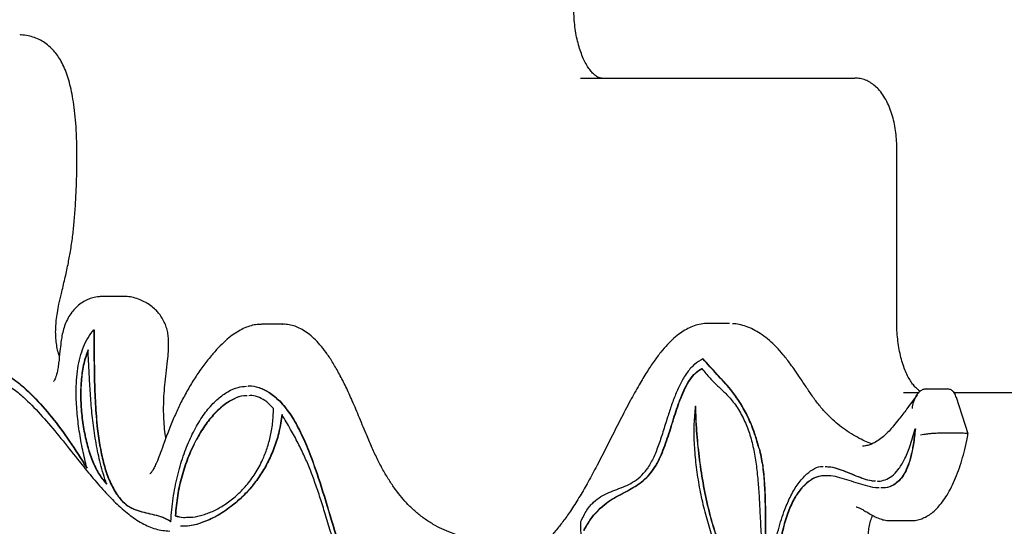
# Model space of a CAD drawing. Units: millimetres. Extents: x 655 to 2465, y 672 to 4325.
# Drawn here: x 1458 to 1501, y 3228 to 3250 of the extents above; entities that cross this region are included whole.
import ezdxf

# ---------------------------------------------------------------- set-up
doc = ezdxf.new("R2010")
doc.units = ezdxf.units.MM
doc.header["$LTSCALE"] = 150

msp = doc.modelspace()

# ---------------------------------------------------------------- linework, layer by layer
at = {"color": 7, "linetype": 'Continuous', "lineweight": 25}
for p, q in [((1482.329, 3247.612), (1493.204, 3247.612)), ((1493.204, 3247.612), (1494.114, 3247.612)), ((1495.914, 3237.112), (1495.914, 3244.612)), ((1462.712, 3238.23), (1461.803, 3238.23)), ((1469.544, 3237.043), (1468.635, 3237.043)), ((1469.544, 3237.027), (1469.528, 3237.027)), ((1488.731, 3237.08), (1487.821, 3237.08)), ((1461.422, 3236.811), (1461.435, 3236.811)), ((1487.584, 3235.557), (1487.597, 3235.557)), ((1496.204, 3234.112), (1496.867, 3234.112)), ((1497.175, 3234.265), (1498.084, 3234.265)), ((1498.359, 3234.112), (1502.204, 3234.112)), ((1498.982, 3232.341), (1498.476, 3233.901)), ((1487.26, 3233.526), (1487.273, 3233.526)), ((1496.699, 3232.55), (1496.712, 3232.55)), ((1497.788, 3232.378), (1498.697, 3232.378)), ((1494.435, 3231.829), (1494.464, 3231.829)), ((1464.91, 3228.822), (1464.923, 3228.822))]:
    msp.add_line(p, q, dxfattribs=at)
for points, knots in [([(1483.239, 3247.612), (1483.227, 3247.613), (1483.189, 3247.614), (1483.122, 3247.63), (1483.022, 3247.679), (1482.909, 3247.763), (1482.785, 3247.889), (1482.656, 3248.06), (1482.531, 3248.271), (1482.414, 3248.519), (1482.307, 3248.802), (1482.215, 3249.116), (1482.14, 3249.455), (1482.084, 3249.815), (1482.049, 3250.183), (1482.039, 3250.45), (1482.039, 3250.592), (1482.039, 3250.612)], [0, 0, 0, 0, 0.037717, 0.118813, 0.190918, 0.259318, 0.331982, 0.403344, 0.4747, 0.5466, 0.619274, 0.692719, 0.766828, 0.841463, 0.916479, 0.987879, 1, 1, 1, 1]), ([(1459.937, 3235.668), (1459.922, 3235.715), (1459.881, 3235.842), (1459.831, 3236.074), (1459.791, 3236.353), (1459.774, 3236.639), (1459.78, 3236.924), (1459.805, 3237.225), (1459.851, 3237.557), (1459.924, 3237.943), (1460.035, 3238.423), (1460.173, 3238.981), (1460.306, 3239.584), (1460.42, 3240.187), (1460.507, 3240.791), (1460.576, 3241.436), (1460.628, 3242.121), (1460.666, 3242.896), (1460.692, 3243.675), (1460.696, 3244.419), (1460.68, 3245.065), (1460.645, 3245.66), (1460.591, 3246.203), (1460.525, 3246.692), (1460.442, 3247.127), (1460.345, 3247.515), (1460.23, 3247.867), (1460.098, 3248.18), (1459.949, 3248.453), (1459.783, 3248.685), (1459.595, 3248.896), (1459.376, 3249.085), (1459.129, 3249.243), (1458.865, 3249.361), (1458.59, 3249.434), (1458.374, 3249.468), (1458.255, 3249.461), (1458.233, 3249.459)], [0, 0, 0, 0, 0.010896, 0.02889, 0.046769, 0.064164, 0.081218, 0.098632, 0.119853, 0.144273, 0.174346, 0.21671, 0.257676, 0.294157, 0.333844, 0.371958, 0.414362, 0.460092, 0.513987, 0.556838, 0.595769, 0.631869, 0.665952, 0.696694, 0.723971, 0.750032, 0.774827, 0.798531, 0.821191, 0.842196, 0.863964, 0.889048, 0.914476, 0.940286, 0.966578, 0.993917, 1, 1, 1, 1]), ([(1495.914, 3244.612), (1495.913, 3244.679), (1495.911, 3244.869), (1495.887, 3245.183), (1495.835, 3245.547), (1495.757, 3245.898), (1495.653, 3246.232), (1495.522, 3246.545), (1495.363, 3246.831), (1495.184, 3247.076), (1494.988, 3247.273), (1494.785, 3247.423), (1494.57, 3247.53), (1494.345, 3247.599), (1494.191, 3247.608), (1494.114, 3247.612)], [0, 0, 0, 0, 0.044394, 0.127679, 0.211253, 0.295338, 0.380219, 0.46619, 0.553451, 0.64183, 0.71965, 0.793448, 0.863678, 0.93151, 1, 1, 1, 1]), ([(1461.813, 3238.228), (1461.759, 3238.229), (1461.61, 3238.232), (1461.388, 3238.186), (1461.15, 3238.107), (1460.921, 3237.987), (1460.708, 3237.824), (1460.513, 3237.62), (1460.348, 3237.384), (1460.214, 3237.122), (1460.113, 3236.843), (1460.047, 3236.557), (1459.999, 3236.238), (1459.956, 3235.845), (1459.919, 3235.458), (1459.873, 3235.138), (1459.833, 3234.942), (1459.791, 3234.794), (1459.751, 3234.692), (1459.711, 3234.619), (1459.68, 3234.583), (1459.682, 3234.584), (1459.683, 3234.585)], [0, 0, 0, 0, 0.0421148, 0.1152568, 0.1720662, 0.2313414, 0.2939983, 0.3565218, 0.4170664, 0.4750337, 0.5306055, 0.5839815, 0.6325104, 0.7014508, 0.7908155, 0.8356574, 0.8737708, 0.9020837, 0.9277143, 0.9539146, 0.9844972, 1, 1, 1, 1]), ([(1464.512, 3232.156), (1464.507, 3232.181), (1464.48, 3232.342), (1464.446, 3232.652), (1464.418, 3233.078), (1464.414, 3233.515), (1464.429, 3233.968), (1464.463, 3234.447), (1464.525, 3234.951), (1464.584, 3235.424), (1464.621, 3235.857), (1464.632, 3236.185), (1464.627, 3236.463), (1464.593, 3236.697), (1464.533, 3236.927), (1464.444, 3237.149), (1464.331, 3237.352), (1464.2, 3237.525), (1464.05, 3237.687), (1463.865, 3237.846), (1463.641, 3237.988), (1463.398, 3238.105), (1463.133, 3238.189), (1462.902, 3238.233), (1462.768, 3238.229), (1462.726, 3238.228)], [0, 0, 0, 0, 0.00989, 0.063491, 0.117349, 0.169444, 0.225454, 0.285959, 0.349131, 0.418259, 0.466742, 0.511506, 0.540257, 0.569733, 0.600122, 0.632146, 0.666446, 0.698746, 0.728248, 0.774022, 0.82032, 0.868899, 0.925698, 0.976623, 1, 1, 1, 1]), ([(1468.627, 3237.039), (1468.562, 3237.039), (1468.406, 3237.037), (1468.164, 3236.984), (1467.898, 3236.891), (1467.629, 3236.753), (1467.352, 3236.569), (1467.064, 3236.331), (1466.761, 3236.034), (1466.436, 3235.669), (1466.099, 3235.24), (1465.765, 3234.755), (1465.452, 3234.239), (1465.17, 3233.711), (1464.913, 3233.169), (1464.673, 3232.591), (1464.465, 3232.041), (1464.29, 3231.555), (1464.162, 3231.216), (1464.055, 3230.97), (1463.968, 3230.804), (1463.902, 3230.701), (1463.861, 3230.649), (1463.83, 3230.616), (1463.83, 3230.617), (1463.83, 3230.617)], [0, 0, 0, 0, 0.025134, 0.060352, 0.097445, 0.137521, 0.181665, 0.230812, 0.285603, 0.346559, 0.417801, 0.487218, 0.556109, 0.624739, 0.685267, 0.748179, 0.818818, 0.86491, 0.904345, 0.931454, 0.95404, 0.973456, 0.984422, 0.993064, 1, 1, 1, 1]), ([(1479.798, 3227.027), (1479.79, 3227.028), (1479.68, 3227.051), (1479.441, 3227.131), (1479.055, 3227.275), (1478.569, 3227.475), (1477.973, 3227.692), (1477.36, 3227.881), (1476.82, 3228.063), (1476.373, 3228.247), (1475.987, 3228.451), (1475.614, 3228.693), (1475.253, 3228.979), (1474.93, 3229.283), (1474.637, 3229.608), (1474.365, 3229.958), (1474.096, 3230.356), (1473.835, 3230.794), (1473.583, 3231.273), (1473.344, 3231.794), (1473.081, 3232.415), (1472.798, 3233.104), (1472.502, 3233.804), (1472.218, 3234.424), (1471.943, 3234.955), (1471.671, 3235.426), (1471.404, 3235.827), (1471.144, 3236.16), (1470.886, 3236.433), (1470.63, 3236.652), (1470.377, 3236.818), (1470.13, 3236.937), (1469.87, 3237.014), (1469.668, 3237.046), (1469.553, 3237.04), (1469.526, 3237.039)], [0, 0, 0, 0, 0.002204, 0.032977, 0.066902, 0.107332, 0.159317, 0.213265, 0.264749, 0.303568, 0.338832, 0.376304, 0.411871, 0.445534, 0.473256, 0.502768, 0.53198, 0.561732, 0.591935, 0.622577, 0.653348, 0.696062, 0.736235, 0.76953, 0.801897, 0.831955, 0.85884, 0.883379, 0.905842, 0.926424, 0.945398, 0.962222, 0.978259, 0.994823, 1, 1, 1, 1]), ([(1487.834, 3237.072), (1487.801, 3237.073), (1487.667, 3237.079), (1487.432, 3237.043), (1487.139, 3236.958), (1486.866, 3236.828), (1486.601, 3236.66), (1486.331, 3236.443), (1486.052, 3236.171), (1485.766, 3235.84), (1485.471, 3235.444), (1485.161, 3234.975), (1484.821, 3234.409), (1484.44, 3233.724), (1483.993, 3232.868), (1483.505, 3231.895), (1483.035, 3230.974), (1482.622, 3230.209), (1482.26, 3229.591), (1481.912, 3229.048), (1481.579, 3228.577), (1481.273, 3228.187), (1480.995, 3227.872), (1480.741, 3227.618), (1480.512, 3227.417), (1480.277, 3227.249), (1480.033, 3227.112), (1479.788, 3227.017), (1479.566, 3226.963), (1479.428, 3226.961), (1479.367, 3226.96)], [0, 0, 0, 0, 0.007675, 0.031017, 0.053608, 0.075545, 0.098226, 0.123901, 0.151787, 0.182293, 0.215743, 0.25265, 0.294189, 0.344693, 0.402492, 0.475924, 0.548128, 0.597527, 0.643646, 0.690667, 0.73026, 0.767077, 0.801594, 0.829228, 0.85591, 0.883553, 0.913965, 0.944489, 0.975395, 1, 1, 1, 1]), ([(1494.846, 3231.909), (1494.815, 3231.919), (1494.691, 3231.954), (1494.456, 3232.063), (1494.136, 3232.235), (1493.787, 3232.452), (1493.468, 3232.676), (1493.155, 3232.944), (1492.848, 3233.251), (1492.543, 3233.607), (1492.261, 3233.988), (1491.983, 3234.404), (1491.686, 3234.851), (1491.372, 3235.305), (1491.048, 3235.727), (1490.747, 3236.068), (1490.441, 3236.357), (1490.138, 3236.592), (1489.828, 3236.784), (1489.525, 3236.926), (1489.226, 3237.019), (1489.006, 3237.066), (1488.884, 3237.068), (1488.861, 3237.068)], [0, 0, 0, 0, 0.0176055, 0.0693508, 0.1241728, 0.184602, 0.2418288, 0.2960094, 0.3533675, 0.4100336, 0.4665073, 0.5176926, 0.5707395, 0.6371674, 0.6927443, 0.742282, 0.7874659, 0.8345521, 0.8778694, 0.9183603, 0.9562127, 0.9919025, 1, 1, 1, 1]), ([(1496.926, 3234.169), (1496.915, 3234.175), (1496.874, 3234.194), (1496.783, 3234.265), (1496.66, 3234.389), (1496.531, 3234.56), (1496.406, 3234.77), (1496.289, 3235.019), (1496.182, 3235.302), (1496.09, 3235.616), (1496.015, 3235.955), (1495.959, 3236.315), (1495.924, 3236.683), (1495.914, 3236.95), (1495.914, 3237.092), (1495.914, 3237.112)], [0, 0, 0, 0, 0.030008, 0.11201, 0.199128, 0.28468, 0.370227, 0.456426, 0.543557, 0.631609, 0.720456, 0.809934, 0.899867, 0.985468, 1, 1, 1, 1]), ([(1461.116, 3230.869), (1461.055, 3231.126), (1460.931, 3231.643), (1460.787, 3232.451), (1460.686, 3233.276), (1460.65, 3234.012), (1460.668, 3234.638), (1460.722, 3235.151), (1460.821, 3235.637), (1460.969, 3236.086), (1461.169, 3236.494), (1461.335, 3236.703), (1461.422, 3236.811)], [0, 0, 0, 0, 0.127915, 0.257775, 0.385844, 0.50955, 0.589252, 0.66723, 0.744788, 0.824082, 0.908027, 1, 1, 1, 1]), ([(1461.422, 3236.811), (1461.421, 3236.471), (1461.42, 3235.771), (1461.43, 3234.707), (1461.468, 3233.625), (1461.548, 3232.634), (1461.672, 3231.76), (1461.836, 3231.017), (1462.057, 3230.336), (1462.257, 3229.979), (1462.357, 3229.799)], [0, 0, 0, 0, 0.136042, 0.279311, 0.424956, 0.568935, 0.679207, 0.786692, 0.892621, 1, 1, 1, 1]), ([(1461.435, 3236.811), (1461.434, 3236.471), (1461.433, 3235.771), (1461.443, 3234.707), (1461.481, 3233.625), (1461.561, 3232.634), (1461.685, 3231.76), (1461.849, 3231.017), (1462.07, 3230.336), (1462.27, 3229.979), (1462.37, 3229.799)], [0, 0, 0, 0, 0.136042, 0.279311, 0.424956, 0.568935, 0.679207, 0.786692, 0.892621, 1, 1, 1, 1]), ([(1461.167, 3235.944), (1461.1, 3235.756), (1460.963, 3235.377), (1460.864, 3234.685), (1460.834, 3233.952), (1460.877, 3233.194), (1460.983, 3232.449), (1461.148, 3231.744), (1461.367, 3231.111), (1461.636, 3230.561), (1461.855, 3230.309), (1461.964, 3230.183)], [0, 0, 0, 0, 0.10244, 0.207167, 0.316185, 0.429378, 0.545436, 0.660489, 0.775014, 0.888078, 1, 1, 1, 1]), ([(1461.18, 3235.944), (1461.113, 3235.756), (1460.976, 3235.377), (1460.877, 3234.685), (1460.847, 3233.952), (1460.89, 3233.194), (1460.996, 3232.449), (1461.161, 3231.744), (1461.38, 3231.111), (1461.649, 3230.561), (1461.868, 3230.309), (1461.977, 3230.183)], [0, 0, 0, 0, 0.10244, 0.207167, 0.316185, 0.429378, 0.545435, 0.660489, 0.775014, 0.888079, 1, 1, 1, 1]), ([(1461.964, 3230.183), (1461.873, 3230.468), (1461.695, 3231.023), (1461.51, 3231.915), (1461.379, 3232.791), (1461.294, 3233.651), (1461.24, 3234.474), (1461.205, 3235.237), (1461.179, 3235.719), (1461.167, 3235.944)], [0, 0, 0, 0, 0.1674748, 0.3259647, 0.4768377, 0.6199579, 0.7601189, 0.8878083, 1, 1, 1, 1]), ([(1455.63, 3235.37), (1455.853, 3235.386), (1456.295, 3235.417), (1456.953, 3235.254), (1457.592, 3234.952), (1458.216, 3234.512), (1458.891, 3233.893), (1459.612, 3233.066), (1460.376, 3232.029), (1460.867, 3231.259), (1461.116, 3230.869)], [0, 0, 0, 0, 0.110164, 0.218189, 0.325765, 0.434184, 0.544341, 0.692045, 0.844025, 1, 1, 1, 1]), ([(1456.024, 3235.377), (1456.12, 3235.381), (1456.435, 3235.398), (1456.966, 3235.25), (1457.605, 3234.953), (1458.229, 3234.511), (1458.904, 3233.893), (1459.625, 3233.066), (1460.389, 3232.029), (1460.88, 3231.259), (1461.129, 3230.869)], [0, 0, 0, 0, 0.050586, 0.165844, 0.280622, 0.3963, 0.513833, 0.671426, 0.833581, 1, 1, 1, 1]), ([(1487.584, 3235.557), (1487.462, 3235.487), (1487.228, 3235.354), (1486.917, 3235.005), (1486.655, 3234.585), (1486.433, 3234.105), (1486.239, 3233.588), (1486.054, 3233.021), (1485.869, 3232.422), (1485.67, 3231.82), (1485.453, 3231.263), (1485.273, 3230.973), (1485.184, 3230.83)], [0, 0, 0, 0, 0.110094, 0.210991, 0.307037, 0.401074, 0.494434, 0.587259, 0.695149, 0.800092, 0.901325, 1, 1, 1, 1]), ([(1489.995, 3231.713), (1489.912, 3231.995), (1489.754, 3232.537), (1489.449, 3233.219), (1489.119, 3233.778), (1488.7, 3234.338), (1488.178, 3234.892), (1487.784, 3235.333), (1487.584, 3235.557)], [0, 0, 0, 0, 0.156219, 0.29912, 0.435096, 0.56878, 0.780724, 1, 1, 1, 1]), ([(1490.008, 3231.713), (1489.925, 3231.995), (1489.767, 3232.537), (1489.462, 3233.219), (1489.132, 3233.778), (1488.712, 3234.338), (1488.191, 3234.892), (1487.797, 3235.333), (1487.597, 3235.557)], [0, 0, 0, 0, 0.156219, 0.29912, 0.435098, 0.56878, 0.780725, 1, 1, 1, 1]), ([(1455.627, 3234.829), (1455.8, 3234.87), (1456.141, 3234.952), (1456.652, 3234.91), (1457.149, 3234.76), (1457.635, 3234.506), (1458.11, 3234.167), (1458.667, 3233.674), (1459.301, 3232.998), (1460.008, 3232.145), (1460.656, 3231.325), (1461.252, 3230.586), (1461.796, 3229.95), (1462.347, 3229.372), (1462.908, 3228.875), (1463.483, 3228.488), (1464.074, 3228.221), (1464.476, 3228.182), (1464.677, 3228.162)], [0, 0, 0, 0, 0.053141, 0.104693, 0.155536, 0.206333, 0.257525, 0.30935, 0.39219, 0.476436, 0.561316, 0.626117, 0.690333, 0.753661, 0.815972, 0.877399, 0.938433, 1, 1, 1, 1]), ([(1485.791, 3231.44), (1485.893, 3231.707), (1486.096, 3232.24), (1486.349, 3233.092), (1486.582, 3233.79), (1486.807, 3234.314), (1487.015, 3234.677), (1487.26, 3234.975), (1487.445, 3235.085), (1487.54, 3235.142)], [0, 0, 0, 0, 0.193266, 0.383986, 0.568824, 0.674506, 0.779153, 0.885932, 1, 1, 1, 1]), ([(1485.804, 3231.44), (1485.906, 3231.707), (1486.109, 3232.24), (1486.362, 3233.092), (1486.595, 3233.79), (1486.819, 3234.314), (1487.028, 3234.677), (1487.273, 3234.975), (1487.458, 3235.085), (1487.553, 3235.142)], [0, 0, 0, 0, 0.193268, 0.383987, 0.568825, 0.674508, 0.779152, 0.885932, 1, 1, 1, 1]), ([(1487.54, 3235.142), (1487.655, 3235.002), (1487.88, 3234.729), (1488.228, 3234.394), (1488.582, 3234.054), (1488.946, 3233.665), (1489.165, 3233.292), (1489.275, 3233.103)], [0, 0, 0, 0, 0.2001055, 0.3901251, 0.5733838, 0.7849073, 1, 1, 1, 1]), ([(1464.722, 3228.577), (1464.751, 3228.914), (1464.81, 3229.58), (1464.997, 3230.521), (1465.246, 3231.386), (1465.555, 3232.162), (1465.914, 3232.842), (1466.315, 3233.413), (1466.739, 3233.855), (1467.174, 3234.165), (1467.587, 3234.351), (1467.858, 3234.373), (1467.981, 3234.383)], [0, 0, 0, 0, 0.107903, 0.213758, 0.318527, 0.422753, 0.526669, 0.630304, 0.733609, 0.828019, 0.922256, 1, 1, 1, 1]), ([(1468.033, 3234.39), (1468.042, 3234.392), (1468.201, 3234.414), (1468.513, 3234.334), (1468.965, 3234.139), (1469.248, 3233.88), (1469.392, 3233.749)], [0, 0, 0, 0, 0.01895, 0.338992, 0.664564, 1, 1, 1, 1]), ([(1468.073, 3234.394), (1468.073, 3234.394), (1468.222, 3234.414), (1468.527, 3234.333), (1468.978, 3234.139), (1469.261, 3233.88), (1469.405, 3233.749)], [0, 0, 0, 0, 0.000315, 0.326435, 0.658192, 1, 1, 1, 1]), ([(1467.998, 3233.975), (1467.954, 3233.976), (1467.757, 3233.977), (1467.407, 3233.844), (1466.959, 3233.564), (1466.528, 3233.151), (1466.124, 3232.63), (1465.758, 3232.011), (1465.44, 3231.309), (1465.184, 3230.536), (1464.992, 3229.705), (1464.937, 3229.115), (1464.91, 3228.822)], [0, 0, 0, 0, 0.030477, 0.136269, 0.244727, 0.355076, 0.466203, 0.576885, 0.686016, 0.792838, 0.897223, 1, 1, 1, 1]), ([(1467.998, 3233.975), (1467.959, 3233.975), (1467.766, 3233.976), (1467.42, 3233.843), (1466.972, 3233.564), (1466.541, 3233.151), (1466.137, 3232.63), (1465.771, 3232.011), (1465.453, 3231.309), (1465.197, 3230.536), (1465.005, 3229.705), (1464.95, 3229.115), (1464.923, 3228.822)], [0, 0, 0, 0, 0.027563, 0.133673, 0.242457, 0.353138, 0.464598, 0.575613, 0.685072, 0.792216, 0.896914, 1, 1, 1, 1]), ([(1469.14, 3233.422), (1469.043, 3233.526), (1468.849, 3233.733), (1468.53, 3233.907), (1468.271, 3233.988), (1468.119, 3233.979), (1468.077, 3233.977)], [0, 0, 0, 0, 0.296363, 0.590741, 0.887575, 1, 1, 1, 1]), ([(1496.789, 3234.011), (1496.638, 3233.806), (1496.376, 3233.449), (1496.04, 3233.008), (1495.782, 3232.688), (1495.582, 3232.457), (1495.379, 3232.258), (1495.168, 3232.086), (1494.953, 3231.951), (1494.755, 3231.862), (1494.582, 3231.822), (1494.49, 3231.809), (1494.438, 3231.813), (1494.437, 3231.813)], [0, 0, 0, 0, 0.181926, 0.3166641, 0.4088536, 0.4889, 0.5658655, 0.659895, 0.7508183, 0.8397491, 0.9287769, 0.997916, 1, 1, 1, 1]), ([(1497.175, 3234.265), (1497.128, 3234.259), (1497.034, 3234.248), (1496.887, 3234.152), (1496.736, 3233.978), (1496.619, 3233.724), (1496.578, 3233.527), (1496.569, 3233.431), (1496.568, 3233.431)], [0, 0, 0, 0, 0.139499, 0.278346, 0.473412, 0.745108, 0.998344, 1, 1, 1, 1]), ([(1498.466, 3233.898), (1498.458, 3233.931), (1498.435, 3234.033), (1498.346, 3234.151), (1498.221, 3234.248), (1498.13, 3234.259), (1498.084, 3234.265)], [0, 0, 0, 0, 0.166055, 0.509666, 0.754273, 1, 1, 1, 1]), ([(1469.392, 3233.749), (1469.544, 3233.574), (1469.847, 3233.224), (1470.245, 3232.518), (1470.606, 3231.714), (1471.006, 3230.629), (1471.441, 3229.231), (1471.766, 3228.136), (1471.934, 3227.571)], [0, 0, 0, 0, 0.1293733, 0.2586479, 0.3911396, 0.5287534, 0.7570592, 1, 1, 1, 1]), ([(1469.405, 3233.749), (1469.557, 3233.574), (1469.86, 3233.224), (1470.258, 3232.518), (1470.619, 3231.714), (1471.019, 3230.629), (1471.454, 3229.231), (1471.779, 3228.136), (1471.947, 3227.571)], [0, 0, 0, 0, 0.129372, 0.258648, 0.39114, 0.528754, 0.757059, 1, 1, 1, 1]), ([(1487.26, 3233.526), (1487.235, 3233.273), (1487.184, 3232.755), (1487.196, 3231.94), (1487.263, 3231.101), (1487.385, 3230.25), (1487.556, 3229.404), (1487.77, 3228.58), (1488.031, 3227.768), (1488.337, 3226.993), (1488.684, 3226.282), (1489.059, 3225.685), (1489.452, 3225.208), (1489.734, 3225.024), (1489.871, 3224.934)], [0, 0, 0, 0, 0.071019, 0.145564, 0.223857, 0.305515, 0.389768, 0.47562, 0.561952, 0.656094, 0.747972, 0.836345, 0.920391, 1, 1, 1, 1]), ([(1490.191, 3225.465), (1490.142, 3225.463), (1489.977, 3225.459), (1489.7, 3225.57), (1489.373, 3225.79), (1489.036, 3226.147), (1488.699, 3226.658), (1488.376, 3227.338), (1488.075, 3228.168), (1487.807, 3229.139), (1487.582, 3230.23), (1487.416, 3231.346), (1487.302, 3232.446), (1487.274, 3233.174), (1487.26, 3233.526)], [0, 0, 0, 0, 0.02679, 0.091389, 0.154224, 0.216569, 0.300424, 0.386231, 0.474277, 0.582244, 0.691204, 0.798913, 0.902769, 1, 1, 1, 1]), ([(1490.178, 3225.465), (1490.138, 3225.464), (1489.981, 3225.461), (1489.713, 3225.57), (1489.386, 3225.789), (1489.049, 3226.147), (1488.712, 3226.658), (1488.389, 3227.338), (1488.088, 3228.168), (1487.82, 3229.139), (1487.595, 3230.23), (1487.429, 3231.346), (1487.315, 3232.446), (1487.287, 3233.174), (1487.273, 3233.526)], [0, 0, 0, 0, 0.0221222, 0.0870312, 0.150169, 0.2128121, 0.2970688, 0.3832882, 0.4717561, 0.5802401, 0.6897226, 0.7979492, 0.9023028, 1, 1, 1, 1]), ([(1469.492, 3233.164), (1469.456, 3232.92), (1469.384, 3232.426), (1469.174, 3231.755), (1468.906, 3231.138), (1468.582, 3230.581), (1468.212, 3230.081), (1467.808, 3229.641), (1467.323, 3229.214), (1466.764, 3228.833), (1466.145, 3228.544), (1465.604, 3228.377), (1465.272, 3228.373), (1465.144, 3228.372)], [0, 0, 0, 0, 0.072021, 0.145781, 0.222864, 0.303822, 0.388459, 0.476074, 0.565634, 0.689635, 0.811368, 0.927056, 1, 1, 1, 1]), ([(1469.505, 3233.164), (1469.469, 3232.92), (1469.397, 3232.426), (1469.187, 3231.755), (1468.919, 3231.138), (1468.595, 3230.581), (1468.225, 3230.081), (1467.821, 3229.641), (1467.336, 3229.214), (1466.777, 3228.833), (1466.158, 3228.544), (1465.617, 3228.377), (1465.285, 3228.373), (1465.157, 3228.372)], [0, 0, 0, 0, 0.072021, 0.145781, 0.222864, 0.303822, 0.388459, 0.476074, 0.565634, 0.689635, 0.811368, 0.927056, 1, 1, 1, 1]), ([(1465.411, 3228.758), (1465.497, 3228.758), (1465.73, 3228.758), (1466.118, 3228.854), (1466.574, 3229.027), (1467.036, 3229.285), (1467.488, 3229.622), (1467.916, 3230.042), (1468.305, 3230.544), (1468.614, 3231.085), (1468.844, 3231.64), (1469.002, 3232.188), (1469.111, 3232.786), (1469.13, 3233.208), (1469.14, 3233.422)], [0, 0, 0, 0, 0.053785, 0.146187, 0.244026, 0.344823, 0.446226, 0.546136, 0.642887, 0.735534, 0.802436, 0.867805, 0.932985, 1, 1, 1, 1]), ([(1471.849, 3227.282), (1471.762, 3227.568), (1471.598, 3228.107), (1471.366, 3228.878), (1471.149, 3229.572), (1470.935, 3230.21), (1470.712, 3230.808), (1470.467, 3231.385), (1470.187, 3231.962), (1469.861, 3232.561), (1469.62, 3232.955), (1469.492, 3233.164)], [0, 0, 0, 0, 0.132069, 0.249237, 0.355583, 0.455263, 0.552589, 0.650244, 0.754388, 0.869493, 1, 1, 1, 1]), ([(1489.275, 3233.103), (1489.364, 3232.913), (1489.536, 3232.544), (1489.722, 3231.892), (1489.851, 3231.214), (1489.936, 3230.507), (1489.992, 3229.779), (1490.034, 3228.989), (1490.075, 3228.14), (1490.138, 3227.239), (1490.236, 3226.331), (1490.355, 3225.754), (1490.415, 3225.462)], [0, 0, 0, 0, 0.095913, 0.186291, 0.274846, 0.363903, 0.454531, 0.546913, 0.657639, 0.769808, 0.88346, 1, 1, 1, 1]), ([(1495.072, 3230.315), (1495.087, 3230.314), (1495.202, 3230.304), (1495.416, 3230.357), (1495.706, 3230.508), (1495.986, 3230.792), (1496.25, 3231.222), (1496.497, 3231.813), (1496.628, 3232.292), (1496.699, 3232.55)], [0, 0, 0, 0, 0.02281, 0.164497, 0.30568, 0.451691, 0.610142, 0.789919, 1, 1, 1, 1]), ([(1496.699, 3232.55), (1496.675, 3232.326), (1496.632, 3231.909), (1496.518, 3231.351), (1496.374, 3230.903), (1496.2, 3230.558), (1496.002, 3230.307), (1495.739, 3230.109), (1495.476, 3230.016), (1495.29, 3230.024), (1495.231, 3230.027)], [0, 0, 0, 0, 0.158975, 0.295945, 0.416694, 0.52739, 0.633903, 0.740988, 0.917231, 1, 1, 1, 1]), ([(1496.712, 3232.55), (1496.688, 3232.326), (1496.645, 3231.909), (1496.531, 3231.351), (1496.387, 3230.903), (1496.213, 3230.558), (1496.015, 3230.307), (1495.752, 3230.109), (1495.489, 3230.016), (1495.303, 3230.024), (1495.244, 3230.027)], [0, 0, 0, 0, 0.158975, 0.295945, 0.416694, 0.527389, 0.633902, 0.740988, 0.917231, 1, 1, 1, 1]), ([(1496.543, 3228.62), (1496.595, 3228.62), (1496.726, 3228.62), (1496.931, 3228.671), (1497.155, 3228.763), (1497.372, 3228.898), (1497.577, 3229.071), (1497.779, 3229.289), (1497.979, 3229.558), (1498.173, 3229.88), (1498.358, 3230.25), (1498.529, 3230.654), (1498.68, 3231.092), (1498.809, 3231.557), (1498.906, 3231.972), (1498.955, 3232.24), (1498.972, 3232.335)], [0, 0, 0, 0, 0.035878, 0.090727, 0.147684, 0.207654, 0.269648, 0.338586, 0.414957, 0.496969, 0.584018, 0.675457, 0.764128, 0.853083, 0.94771, 1, 1, 1, 1]), ([(1496.937, 3232.296), (1496.937, 3232.296), (1496.973, 3232.304), (1497.061, 3232.32), (1497.231, 3232.343), (1497.421, 3232.362), (1497.615, 3232.376), (1497.73, 3232.377), (1497.788, 3232.378)], [0, 0, 0, 0, 0.002126, 0.214551, 0.427487, 0.62288, 0.811316, 1, 1, 1, 1]), ([(1498.697, 3232.378), (1498.748, 3232.377), (1498.851, 3232.376), (1498.944, 3232.362), (1498.987, 3232.349), (1498.979, 3232.341), (1498.979, 3232.34)], [0, 0, 0, 0, 0.314731, 0.629052, 0.954938, 1, 1, 1, 1]), ([(1482.464, 3228.191), (1482.564, 3228.364), (1482.757, 3228.7), (1483.085, 3229.077), (1483.418, 3229.365), (1483.755, 3229.585), (1484.092, 3229.768), (1484.418, 3229.936), (1484.73, 3230.116), (1485.025, 3230.33), (1485.305, 3230.607), (1485.569, 3230.966), (1485.716, 3231.279), (1485.791, 3231.44)], [0, 0, 0, 0, 0.105053, 0.204298, 0.300335, 0.394563, 0.487431, 0.578825, 0.663429, 0.746578, 0.829008, 0.912479, 1, 1, 1, 1]), ([(1482.477, 3228.191), (1482.577, 3228.364), (1482.77, 3228.7), (1483.098, 3229.077), (1483.431, 3229.365), (1483.768, 3229.585), (1484.105, 3229.768), (1484.431, 3229.936), (1484.743, 3230.116), (1485.038, 3230.33), (1485.318, 3230.607), (1485.582, 3230.966), (1485.729, 3231.279), (1485.804, 3231.44)], [0, 0, 0, 0, 0.1050536, 0.2042987, 0.3003342, 0.3945614, 0.4874301, 0.5788261, 0.663429, 0.7465798, 0.8290096, 0.9124788, 1, 1, 1, 1]), ([(1489.995, 3231.713), (1490.048, 3231.475), (1490.154, 3230.997), (1490.223, 3230.213), (1490.255, 3229.411), (1490.261, 3228.584), (1490.267, 3227.75), (1490.289, 3226.92), (1490.348, 3226.389), (1490.377, 3226.128)], [0, 0, 0, 0, 0.136896, 0.275682, 0.417877, 0.562151, 0.71258, 0.859114, 1, 1, 1, 1]), ([(1490.008, 3231.713), (1490.061, 3231.475), (1490.167, 3230.997), (1490.236, 3230.213), (1490.268, 3229.411), (1490.274, 3228.584), (1490.28, 3227.75), (1490.302, 3226.92), (1490.361, 3226.389), (1490.39, 3226.128)], [0, 0, 0, 0, 0.136896, 0.275681, 0.417876, 0.56215, 0.712579, 0.859114, 1, 1, 1, 1]), ([(1492.048, 3230.623), (1492.156, 3230.707), (1492.371, 3230.872), (1492.616, 3230.944), (1492.744, 3230.936), (1492.757, 3230.935)], [0, 0, 0, 0, 0.475006, 0.945426, 1, 1, 1, 1]), ([(1492.836, 3230.931), (1492.913, 3230.931), (1493.111, 3230.928), (1493.428, 3230.832), (1493.787, 3230.694), (1494.146, 3230.539), (1494.488, 3230.411), (1494.771, 3230.328), (1494.934, 3230.322), (1494.993, 3230.32)], [0, 0, 0, 0, 0.10635, 0.271353, 0.439553, 0.608611, 0.775812, 0.918801, 1, 1, 1, 1]), ([(1492.849, 3230.931), (1492.926, 3230.931), (1493.124, 3230.928), (1493.441, 3230.832), (1493.8, 3230.694), (1494.159, 3230.539), (1494.501, 3230.411), (1494.779, 3230.329), (1494.938, 3230.323), (1494.993, 3230.321)], [0, 0, 0, 0, 0.106984, 0.272971, 0.442175, 0.612239, 0.780437, 0.924278, 1, 1, 1, 1]), ([(1482.341, 3228.569), (1482.423, 3228.741), (1482.582, 3229.079), (1482.884, 3229.424), (1483.204, 3229.662), (1483.542, 3229.826), (1483.885, 3229.955), (1484.228, 3230.083), (1484.564, 3230.246), (1484.891, 3230.471), (1485.086, 3230.71), (1485.184, 3230.83)], [0, 0, 0, 0, 0.113585, 0.222383, 0.331554, 0.443016, 0.556436, 0.668402, 0.779599, 0.889626, 1, 1, 1, 1]), ([(1490.377, 3226.128), (1490.447, 3226.497), (1490.58, 3227.208), (1490.812, 3228.21), (1491.07, 3229.039), (1491.36, 3229.701), (1491.675, 3230.23), (1491.921, 3230.49), (1492.048, 3230.623)], [0, 0, 0, 0, 0.205041, 0.395071, 0.574023, 0.711403, 0.851309, 1, 1, 1, 1]), ([(1492.806, 3230.536), (1492.747, 3230.537), (1492.575, 3230.539), (1492.407, 3230.461), (1492.296, 3230.409)], [0, 0, 0, 0, 0.343428, 1, 1, 1, 1]), ([(1492.859, 3230.537), (1492.786, 3230.539), (1492.601, 3230.543), (1492.42, 3230.46), (1492.309, 3230.409)], [0, 0, 0, 0, 0.39017, 1, 1, 1, 1]), ([(1495.152, 3230.027), (1495.101, 3230.026), (1494.905, 3230.021), (1494.577, 3230.112), (1494.168, 3230.235), (1493.771, 3230.372), (1493.379, 3230.481), (1493.079, 3230.551), (1492.912, 3230.541), (1492.872, 3230.538)], [0, 0, 0, 0, 0.066198, 0.255704, 0.430922, 0.607552, 0.781302, 0.948258, 1, 1, 1, 1]), ([(1492.296, 3230.409), (1492.167, 3230.321), (1491.913, 3230.148), (1491.577, 3229.715), (1491.293, 3229.164), (1491.061, 3228.479), (1490.883, 3227.659), (1490.758, 3226.704), (1490.725, 3226.021), (1490.707, 3225.663)], [0, 0, 0, 0, 0.133826, 0.2615, 0.388073, 0.518606, 0.66451, 0.823929, 1, 1, 1, 1]), ([(1492.309, 3230.409), (1492.18, 3230.321), (1491.926, 3230.148), (1491.59, 3229.715), (1491.306, 3229.164), (1491.074, 3228.479), (1490.896, 3227.659), (1490.771, 3226.704), (1490.738, 3226.021), (1490.72, 3225.663)], [0, 0, 0, 0, 0.133827, 0.261501, 0.388073, 0.518607, 0.66451, 0.823929, 1, 1, 1, 1]), ([(1462.357, 3229.799), (1462.454, 3229.666), (1462.644, 3229.405), (1462.971, 3229.175), (1463.305, 3229.032), (1463.652, 3228.945), (1464.008, 3228.871), (1464.37, 3228.775), (1464.604, 3228.643), (1464.722, 3228.577)], [0, 0, 0, 0, 0.141892, 0.279316, 0.41714, 0.556823, 0.70452, 0.852329, 1, 1, 1, 1]), ([(1462.37, 3229.799), (1462.467, 3229.666), (1462.657, 3229.405), (1462.984, 3229.175), (1463.318, 3229.032), (1463.665, 3228.945), (1464.021, 3228.871), (1464.383, 3228.775), (1464.617, 3228.643), (1464.735, 3228.577)], [0, 0, 0, 0, 0.141892, 0.279314, 0.41714, 0.556823, 0.70452, 0.852329, 1, 1, 1, 1]), ([(1464.91, 3228.822), (1465.028, 3228.788), (1465.173, 3228.747), (1465.318, 3228.754), (1465.345, 3228.756)], [0, 0, 0, 0, 0.814005, 1, 1, 1, 1]), ([(1464.923, 3228.822), (1465.041, 3228.789), (1465.199, 3228.745), (1465.357, 3228.754), (1465.398, 3228.757)], [0, 0, 0, 0, 0.746475, 1, 1, 1, 1]), ([(1494.175, 3229.2), (1494.178, 3229.2), (1494.183, 3229.2), (1494.246, 3229.185), (1494.35, 3229.139), (1494.492, 3229.062), (1494.67, 3228.955), (1494.869, 3228.837), (1495.089, 3228.726), (1495.312, 3228.652), (1495.497, 3228.613), (1495.603, 3228.619), (1495.632, 3228.62)], [0, 0, 0, 0, 0.066243, 0.162168, 0.258169, 0.366634, 0.496452, 0.631706, 0.754882, 0.861032, 0.961138, 1, 1, 1, 1]), ([(1494.352, 3209.482), (1494.364, 3209.481), (1494.462, 3209.475), (1494.652, 3209.498), (1494.91, 3209.557), (1495.162, 3209.66), (1495.402, 3209.807), (1495.625, 3209.997), (1495.822, 3210.227), (1495.995, 3210.485), (1496.151, 3210.78), (1496.276, 3211.091), (1496.37, 3211.408), (1496.437, 3211.733), (1496.485, 3212.087), (1496.515, 3212.475), (1496.53, 3212.916), (1496.53, 3213.427), (1496.512, 3214.057), (1496.488, 3214.718), (1496.477, 3215.366), (1496.484, 3215.914), (1496.508, 3216.402), (1496.548, 3216.839), (1496.605, 3217.25), (1496.682, 3217.639), (1496.776, 3218.002), (1496.884, 3218.321), (1496.996, 3218.584), (1497.108, 3218.796), (1497.242, 3218.993), (1497.413, 3219.204), (1497.612, 3219.441), (1497.802, 3219.688), (1497.948, 3219.913), (1498.07, 3220.136), (1498.15, 3220.346), (1498.203, 3220.575), (1498.222, 3220.796), (1498.218, 3221.033), (1498.198, 3221.284), (1498.157, 3221.589), (1498.095, 3221.946), (1498.003, 3222.362), (1497.887, 3222.824), (1497.751, 3223.291), (1497.6, 3223.726), (1497.439, 3224.104), (1497.274, 3224.419), (1497.102, 3224.687), (1496.916, 3224.904), (1496.714, 3225.084), (1496.497, 3225.234), (1496.272, 3225.357), (1496.046, 3225.461), (1495.846, 3225.552), (1495.66, 3225.655), (1495.477, 3225.784), (1495.304, 3225.943), (1495.155, 3226.119), (1495.03, 3226.301), (1494.924, 3226.502), (1494.832, 3226.727), (1494.758, 3226.971), (1494.706, 3227.217), (1494.675, 3227.46), (1494.663, 3227.708), (1494.676, 3227.959), (1494.707, 3228.216), (1494.756, 3228.473), (1494.813, 3228.689), (1494.857, 3228.798), (1494.872, 3228.839)], [0, 0, 0, 0, 0.002117, 0.0176261, 0.0322566, 0.0463481, 0.0613125, 0.0758936, 0.0903239, 0.1046351, 0.1199601, 0.1346736, 0.147063, 0.1597738, 0.1733793, 0.1878705, 0.2035121, 0.2228155, 0.244934, 0.2740558, 0.2969384, 0.3173694, 0.3353502, 0.3516688, 0.3670512, 0.3831982, 0.3987148, 0.4134811, 0.4274865, 0.4392212, 0.4517691, 0.4698399, 0.4871307, 0.5026174, 0.5169598, 0.5257336, 0.5353257, 0.5437065, 0.5527474, 0.560027, 0.5701332, 0.5810539, 0.5951514, 0.6121112, 0.6315218, 0.6527029, 0.6718819, 0.6896567, 0.7063591, 0.7203605, 0.7335641, 0.7472203, 0.7612552, 0.7760593, 0.7920527, 0.8092347, 0.825152, 0.8450328, 0.8619159, 0.8768615, 0.8903816, 0.9016379, 0.9134958, 0.9250893, 0.9348445, 0.9438877, 0.9533211, 0.9625147, 0.9720131, 0.9829788, 0.993747, 1, 1, 1, 1]), ([(1482.885, 3225.518), (1482.858, 3225.703), (1482.803, 3226.083), (1482.654, 3226.611), (1482.514, 3227.111), (1482.404, 3227.596), (1482.335, 3228.073), (1482.339, 3228.402), (1482.341, 3228.569)], [0, 0, 0, 0, 0.1756499, 0.3609523, 0.5513177, 0.7002876, 0.8481599, 1, 1, 1, 1]), ([(1495.633, 3228.614), (1495.77, 3228.614), (1496.073, 3228.614), (1496.376, 3228.614), (1496.542, 3228.614)], [0, 0, 0, 0, 0.452478, 1, 1, 1, 1])]:
    msp.add_open_spline(points, degree=3, knots=knots, dxfattribs=at)

doc.saveas('drawing.dxf')
